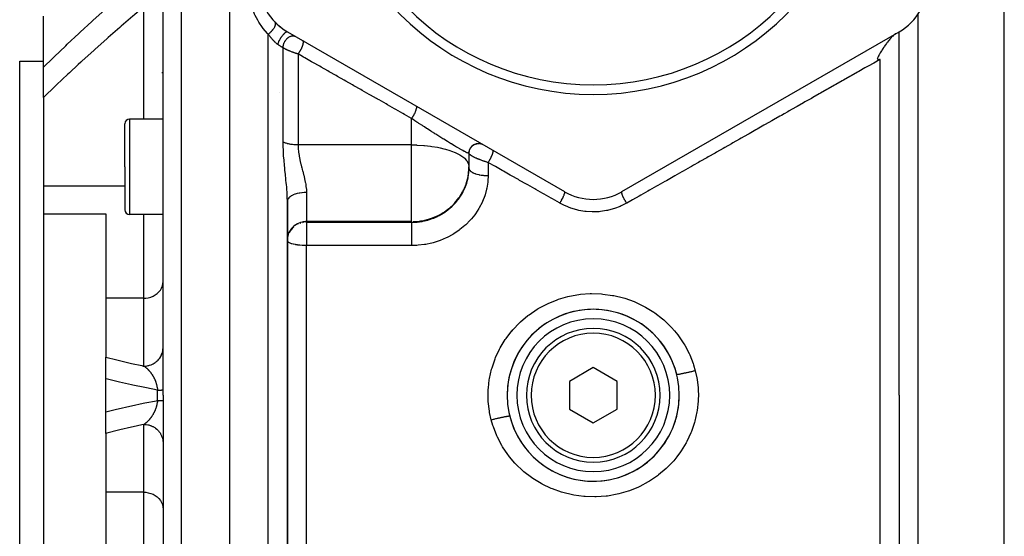
# Model space of a CAD drawing. Units: millimetres. Extents: x -331 to 543, y -356 to 356.
# Drawn here: x -81 to 22, y -21 to 33 of the extents above; entities that cross this region are included whole.
import ezdxf

# ---------------------------------------------------------------- set-up
doc = ezdxf.new("R2010")
doc.units = ezdxf.units.MM
doc.linetypes.add('DASHED', pattern=[9.652, 8.128, -1.524])
doc.layers.add('nevidi', color=4, linetype='DASHED')

msp = doc.modelspace()

# ---------------------------------------------------------------- linework, layer by layer
at = {"color": 2}
for p, q in [((-59, -6.25), (-59, 63.75)), ((-66, -6.25), (-66, 61.57)), ((-66, -6.25), (-66, 61.57)), ((-78.5, 28.1), (-78.5, 33.45)), ((-53, 31.81), (-24, 15.07)), ((-52.56, 31.56), (-52.56, 31.55)), ((-18, 15.07), (11, 31.81)), ((11, -6.25), (11, 31.81)), ((11, -6.25), (11, 31.81)), ((-81, 28.75), (-78.5, 28.75)), ((-81, -6.25), (-81, 28.75)), ((-78.5, 24.94), (-78.5, 28.1)), ((-78.5, 24.94), (-78.5, 15.66)), ((-66, 22.67), (-69.5, 22.67)), ((-70, 17.67), (-70, 22.17)), ((-70, 17.67), (-70, 22.17)), ((-33.9, 19.54), (-33.87, 19.59)), ((-33.84, 19.64), (-33.81, 19.69)), ((-33.77, 19.74), (-33.73, 19.79)), ((-33.69, 19.83), (-33.63, 19.88)), ((-33.6, 19.91), (-33.54, 19.95)), ((-33.5, 19.97), (-33.43, 20.01)), ((-33.4, 20.03), (-33.32, 20.05)), ((-33.29, 20.07), (-33.21, 20.09)), ((-33.17, 20.09), (-33.09, 20.1)), ((-33.05, 20.11), (-32.97, 20.11)), ((-32.9, 20.1), (-32.86, 20.1)), ((-32.81, 20.09), (-32.77, 20.08)), ((-32.7, 20.06), (-32.63, 20.04)), ((-34, 19.19), (-33.99, 19.28)), ((-34, 19.16), (-34, 19.16)), ((-34, 19.1), (-34, 19.11)), ((-34, 19.11), (-34, 17.67)), ((-34, 19.11), (-34, 17.67)), ((-33.98, 19.31), (-33.96, 19.39)), ((-33.95, 19.43), (-33.92, 19.51)), ((-70, 17.67), (-70, 13.17)), ((-70, 17.67), (-70, 13.17)), ((-34.01, 17.26), (-34, 17.52)), ((-34, 17.67), (-34, 17.52)), ((-34.01, 17.4), (-34.01, 17.26)), ((-78.5, 15.66), (-78.5, 12.74)), ((-53, -6.25), (-53, 14.08)), ((-53, 14.08), (-53, -6.25)), ((-78.5, 12.74), (-78.5, 3.22)), ((-78.5, 12.74), (-72, 12.74)), ((-72, 12.74), (-72, 3.91)), ((-66, 12.67), (-69.5, 12.67)), ((-53, 12.89), (-53, 12.23)), ((-53, 10.11), (-53, 10.02)), ((-38.53, 9.55), (-38.54, 9.55)), ((-38.53, 9.55), (-38.54, 9.55)), ((-78.5, 3.22), (-78.5, -6.25)), ((-72, 3.91), (-72, -2.25)), ((-25, 1.81), (-25, 1.81)), ((-72, -4.51), (-72, -2.25)), ((-21, -3.36), (-23.5, -4.81)), ((-18.5, -4.81), (-21, -3.36)), ((-72, -7.99), (-72, -4.51)), ((-23.5, -4.81), (-23.5, -7.69)), ((-18.5, -7.69), (-18.5, -4.81)), ((-81, -41.25), (-81, -6.25)), ((-78.5, -6.25), (-78.5, -15.72)), ((-66, -6.25), (-66, -74.07)), ((-66, -6.25), (-66, -74.07)), ((-59, -76.25), (-59, -6.25)), ((-53, -26.58), (-53, -6.25)), ((-53, -6.25), (-53, -26.58)), ((11, -6.25), (11, -74.25)), ((11, -6.25), (11, -74.25)), ((-72, -10.25), (-72, -7.99)), ((-23.5, -7.69), (-21, -9.14)), ((-21, -9.14), (-18.5, -7.69)), ((-72, -10.25), (-72, -16.41)), ((-25, -11.99), (-25, -11.99)), ((-17, -14.31), (-17, -14.31)), ((-78.5, -15.72), (-78.5, -25.24)), ((-72, -16.41), (-72, -25.24)), ((11, -18.89), (11, -20.11)), ((11, -18.89), (11, -20.11))]:
    msp.add_line(p, q, dxfattribs=at)
for points in [[(10.64, 31.61), (10.6, 31.58), (10.55, 31.55), (10.49, 31.5), (10.43, 31.45), (10.38, 31.41), (10.3, 31.33), (10.27, 31.3), (10.25, 31.28), (10.17, 31.2), (10.17, 31.19), (10.15, 31.18), (10.06, 31.08), (10.03, 31.04), (10.02, 31.03), (10.02, 31.03), (9.94, 30.94), (9.91, 30.9), (9.87, 30.86), (9.78, 30.74), (9.72, 30.67), (9.66, 30.58), (9.57, 30.46), (9.54, 30.42), (9.54, 30.41), (9.46, 30.3), (9.43, 30.25), (9.42, 30.24), (9.4, 30.21), (9.31, 30.07), (9.28, 30.03), (9.19, 29.89), (9.18, 29.87), (9.15, 29.81), (9.09, 29.72), (9.02, 29.6), (8.99, 29.54), (8.9, 29.39), (8.89, 29.37), (8.87, 29.32), (8.81, 29.21), (8.8, 29.18), (8.79, 29.17), (8.74, 29.06), (8.73, 29.05), (8.71, 28.99), (8.7, 28.97)], [(8.7, 28.97), (8.8, 28.95), (8.85, 28.94), (8.85, 28.94), (9, 28.92)], [(-34.01, 17.4), (-34.01, 17.4), (-34, 17.67)], [(-53, 10.04), (-53, 10.03), (-53, 9.95)]]:
    msp.add_lwpolyline(points, dxfattribs=at)
for centre, radius, start, end in [((-21, 53.75), 28.5, 180, 0), ((-21, 53.75), 27.5, 180, 0), ((-50, 37.01), 6, 180, 240), ((8, 37.01), 6, 300, 0), ((-50, 37.01), 6, 224.4153, 229.3666), ((-50, 37.01), 6, 229.4438, 240), ((9.05, 23.7), 8, 164.2249, 164.236), ((-51.05, 23.7), 3.3, 146.9778, 147.0157), ((-51.05, 23.7), 3.3, 146.8778, 146.9991), ((-51.05, 23.7), 3.3, 146.8778, 146.9306), ((-69.5, 22.17), 0.5, 90, 180), ((-33, 19.11), 1, 60, 180), ((-21, 20.26), 6, 240, 300), ((-69.5, 13.17), 0.5, 180, 270), ((-21, -6.25), 9, 0, 180), ((-21, -6.25), 9, 109.0003, 180), ((-21, -6.25), 9, 101.4004, 108.9999), ((-21, -6.25), 9, 93.8, 101.3993), ((-21, -6.25), 9, 78.6005, 93.7993), ((-21, -6.25), 9, 13.9631, 78.6004), ((-21, -6.25), 8, 0, 180), ((-21, -6.25), 7, 0, 180), ((-21, -6.25), 9, 180, 0), ((-21, -6.25), 8, 180, 0), ((-21, -6.25), 7, 180, 360), ((-21, -6.25), 9, 266.3571, 357.3999), ((-21, -6.25), 9, 357.5409, 0), ((-21, -6.25), 9, 193.9609, 266.1998)]:
    msp.add_arc(centre, radius, start, end, dxfattribs=at)
at = {"layer": 'nevidi', "color": 7, "linetype": 'Continuous'}
for p, q in [((-64.07, -6.25), (-64.07, 63.57)), ((22, -6.25), (22, 63.75)), ((-68, 22.67), (-68, 34.43)), ((13, -6.25), (13, 33.69)), ((-55, -6.25), (-55, 31.57)), ((-53.44, 20.25), (-53.44, 30.13)), ((-51.88, 29.49), (-51.88, 19.96)), ((9, -6.25), (9, 28.92)), ((-66.12, 27.53), (-66.11, 27.53)), ((-69.5, 22.67), (-69.5, 17.67)), ((-40, 19.96), (-40, 22.73)), ((-40, 19.96), (-51.88, 19.96)), ((-40, 17.67), (-40, 19.96)), ((-69.5, 17.67), (-69.5, 12.67)), ((-40, 11.93), (-40, 17.67)), ((-32, 18.13), (-32, 16.75)), ((-70, 15.66), (-78.5, 15.66)), ((-51, 14.97), (-51, 11.93)), ((-24.65, 13.94), (-24.65, 13.95)), ((-68, 3.91), (-68, 12.67)), ((-52.1, 11.54), (-52.13, 11.52)), ((-51.87, 11.67), (-51.89, 11.66)), ((-51.62, 11.76), (-51.7, 11.74)), ((-40, 11.93), (-51, 11.93)), ((-51, 11.93), (-51, 11.86)), ((-51, 11.86), (-40, 11.86)), ((-51, 11.86), (-51, 9.42)), ((-40, 11.86), (-40, 11.93)), ((-51, -6.25), (-51, 9.42)), ((-40, 9.42), (-51, 9.42)), ((-68, 3.91), (-72, 3.91)), ((-68, -3.2), (-68, 3.91)), ((-66, -1.34), (-66, -1.25)), ((-66.59, -6.25), (-66.59, -5.7)), ((-66.59, -6.8), (-66.59, -6.25)), ((-64.07, -76.07), (-64.07, -6.25)), ((-55, -76.25), (-55, -6.25)), ((-51, -21.93), (-51, -6.25)), ((9, -66.25), (9, -6.25)), ((13, -76.25), (13, -6.25)), ((22, -76.25), (22, -6.25)), ((-68, -16.41), (-68, -9.3)), ((-68, -16.41), (-72, -16.41)), ((-68, -25.17), (-68, -16.41))]:
    msp.add_line(p, q, dxfattribs=at)
for points in [[(-78.5, 28.1), (-77.54, 29.05), (-77.38, 29.2), (-76.19, 30.35), (-76.03, 30.5), (-74.83, 31.63), (-74.67, 31.77), (-73.47, 32.88), (-73.31, 33.03), (-72.11, 34.12), (-71.94, 34.27), (-70.73, 35.35), (-70.57, 35.49), (-69.36, 36.55), (-69.2, 36.69), (-67.99, 37.72), (-67.83, 37.86), (-66.61, 38.89), (-66.59, 38.91)], [(-55, 31.57), (-55.06, 31.63), (-55.52, 32.15), (-55.6, 32.26), (-55.98, 32.82), (-56.06, 32.94), (-56.1, 33.01), (-56.36, 33.52), (-56.42, 33.64), (-56.65, 34.25), (-56.69, 34.37), (-56.85, 34.98), (-56.88, 35.1), (-56.97, 35.71), (-56.98, 35.84), (-57, 36.4)], [(-68, 34.43), (-68.23, 34.24), (-69, 33.59), (-69.16, 33.45), (-70.37, 32.41), (-70.53, 32.27), (-71.74, 31.22), (-71.9, 31.07), (-73.1, 30), (-73.26, 29.86), (-74.46, 28.77), (-74.62, 28.62), (-74.87, 28.38), (-75.8, 27.52), (-75.96, 27.37), (-77.14, 26.25), (-77.3, 26.1), (-78.48, 24.96), (-78.5, 24.94)], [(-55, 31.57), (-54.94, 31.61), (-54.93, 31.62), (-54.92, 31.63), (-54.91, 31.63), (-54.86, 31.67), (-54.85, 31.69), (-54.83, 31.7), (-54.82, 31.71), (-54.78, 31.75), (-54.76, 31.76), (-54.73, 31.79), (-54.73, 31.79), (-54.7, 31.82), (-54.68, 31.84), (-54.64, 31.88), (-54.64, 31.88), (-54.62, 31.9), (-54.61, 31.92), (-54.56, 31.97), (-54.56, 31.97), (-54.55, 31.99), (-54.54, 32), (-54.49, 32.06), (-54.48, 32.07), (-54.48, 32.07), (-54.47, 32.08), (-54.42, 32.15), (-54.42, 32.16), (-54.41, 32.16), (-54.41, 32.17), (-54.37, 32.24), (-54.36, 32.25), (-54.36, 32.26), (-54.32, 32.32), (-54.32, 32.33), (-54.31, 32.34), (-54.31, 32.35), (-54.29, 32.4), (-54.28, 32.41), (-54.27, 32.43), (-54.27, 32.44), (-54.26, 32.48), (-54.25, 32.49), (-54.25, 32.51), (-54.24, 32.52), (-54.24, 32.55), (-54.24, 32.56), (-54.23, 32.59), (-54.23, 32.6), (-54.23, 32.61), (-54.23, 32.62), (-54.23, 32.66), (-54.23, 32.67), (-54.23, 32.67), (-54.23, 32.68), (-54.24, 32.72), (-54.24, 32.73), (-54.24, 32.73), (-54.24, 32.73), (-54.26, 32.77), (-54.26, 32.77), (-54.26, 32.78), (-54.26, 32.78), (-54.29, 32.81)], [(-54, 30.49), (-54, 30.49), (-54.05, 30.52), (-54.06, 30.53), (-54.08, 30.54), (-54.14, 30.59), (-54.15, 30.6), (-54.21, 30.65), (-54.23, 30.67), (-54.29, 30.72), (-54.29, 30.72), (-54.3, 30.73), (-54.36, 30.79), (-54.37, 30.8), (-54.43, 30.86), (-54.45, 30.87), (-54.5, 30.93), (-54.52, 30.95), (-54.55, 30.98), (-54.57, 31.01), (-54.59, 31.02), (-54.64, 31.09), (-54.65, 31.1), (-54.71, 31.17), (-54.72, 31.18), (-54.74, 31.21), (-54.77, 31.25), (-54.78, 31.26), (-54.81, 31.3), (-54.83, 31.33), (-54.84, 31.34), (-54.89, 31.41), (-54.9, 31.43), (-54.95, 31.5), (-54.96, 31.51), (-55, 31.57)], [(-54, 30.49), (-53.98, 30.56), (-53.97, 30.57), (-53.97, 30.59), (-53.94, 30.66), (-53.93, 30.67), (-53.93, 30.69), (-53.89, 30.77), (-53.89, 30.78), (-53.88, 30.8), (-53.84, 30.89), (-53.83, 30.9), (-53.82, 30.91), (-53.78, 31), (-53.77, 31.01), (-53.76, 31.03), (-53.71, 31.11), (-53.71, 31.12), (-53.7, 31.14), (-53.65, 31.22), (-53.64, 31.23), (-53.63, 31.25), (-53.58, 31.32), (-53.57, 31.33), (-53.56, 31.35), (-53.51, 31.42), (-53.5, 31.43), (-53.49, 31.45), (-53.44, 31.51), (-53.43, 31.52), (-53.42, 31.53), (-53.37, 31.59), (-53.36, 31.6), (-53.35, 31.61), (-53.3, 31.66), (-53.29, 31.67), (-53.28, 31.68), (-53.23, 31.72), (-53.23, 31.73), (-53.22, 31.74), (-53.17, 31.77), (-53.17, 31.77), (-53.16, 31.78), (-53.12, 31.8), (-53.11, 31.8), (-53.11, 31.81), (-53.07, 31.82), (-53.07, 31.82), (-53.06, 31.82), (-53.03, 31.82), (-53.03, 31.82), (-53.02, 31.82), (-53, 31.81)], [(-53.44, 30.13), (-53.44, 30.2), (-53.44, 30.22), (-53.44, 30.23), (-53.43, 30.32), (-53.43, 30.34), (-53.42, 30.35), (-53.41, 30.44), (-53.4, 30.47), (-53.4, 30.48), (-53.37, 30.56), (-53.36, 30.59), (-53.36, 30.6), (-53.32, 30.68), (-53.31, 30.71), (-53.3, 30.72), (-53.26, 30.8), (-53.25, 30.82), (-53.24, 30.83), (-53.19, 30.91), (-53.18, 30.93), (-53.17, 30.94), (-53.11, 31.01), (-53.09, 31.03), (-53.09, 31.04), (-53.03, 31.1), (-53.01, 31.13), (-53, 31.13), (-52.93, 31.19), (-52.91, 31.2), (-52.9, 31.21), (-52.84, 31.26), (-52.81, 31.27), (-52.8, 31.28), (-52.74, 31.31), (-52.71, 31.32), (-52.7, 31.33), (-52.63, 31.35), (-52.61, 31.36), (-52.6, 31.37), (-52.53, 31.38), (-52.51, 31.38), (-52.5, 31.39), (-52.43, 31.39), (-52.41, 31.39), (-52.4, 31.39), (-52.34, 31.39), (-52.31, 31.38), (-52.31, 31.38), (-52.24, 31.36), (-52.22, 31.36), (-52.22, 31.35), (-52.16, 31.33)], [(-53.44, 30.13), (-53.45, 30.13), (-53.5, 30.16), (-53.51, 30.17), (-53.56, 30.2), (-53.57, 30.21), (-53.61, 30.23), (-53.63, 30.24), (-53.64, 30.25), (-53.7, 30.29), (-53.71, 30.29), (-53.77, 30.33), (-53.79, 30.34), (-53.82, 30.36), (-53.85, 30.38), (-53.86, 30.39), (-53.93, 30.44), (-53.94, 30.45), (-54, 30.49)], [(-51.88, 29.49), (-51.93, 29.5), (-51.95, 29.51), (-51.97, 29.51), (-52.01, 29.52), (-52.02, 29.53), (-52.08, 29.55), (-52.1, 29.55), (-52.16, 29.57), (-52.17, 29.58), (-52.24, 29.6), (-52.24, 29.6), (-52.25, 29.6), (-52.31, 29.62), (-52.33, 29.63), (-52.39, 29.65), (-52.41, 29.66), (-52.47, 29.68), (-52.48, 29.68), (-52.5, 29.69), (-52.55, 29.71), (-52.56, 29.71), (-52.62, 29.74), (-52.64, 29.74), (-52.7, 29.77), (-52.71, 29.77), (-52.74, 29.79), (-52.78, 29.8), (-52.79, 29.8), (-52.85, 29.83), (-52.87, 29.84), (-52.92, 29.86), (-52.94, 29.87), (-52.98, 29.89), (-53, 29.9), (-53.01, 29.9), (-53.07, 29.93), (-53.08, 29.94), (-53.14, 29.96), (-53.15, 29.97), (-53.19, 29.99), (-53.21, 30), (-53.22, 30.01), (-53.27, 30.03), (-53.28, 30.04), (-53.34, 30.07), (-53.35, 30.08), (-53.38, 30.09), (-53.4, 30.1), (-53.41, 30.11), (-53.44, 30.13)], [(-51.88, 29.49), (-51.87, 29.49), (-51.83, 29.55), (-51.83, 29.55), (-51.82, 29.57), (-51.81, 29.58), (-51.76, 29.64), (-51.76, 29.65), (-51.75, 29.67), (-51.75, 29.67), (-51.7, 29.74), (-51.69, 29.76), (-51.68, 29.76), (-51.68, 29.78), (-51.64, 29.84), (-51.62, 29.86), (-51.62, 29.87), (-51.61, 29.89), (-51.58, 29.94), (-51.57, 29.96), (-51.56, 29.98), (-51.55, 30), (-51.53, 30.04), (-51.52, 30.06), (-51.5, 30.1), (-51.49, 30.12), (-51.48, 30.14), (-51.47, 30.16), (-51.45, 30.21), (-51.44, 30.23), (-51.44, 30.24), (-51.43, 30.26), (-51.41, 30.32), (-51.4, 30.34), (-51.39, 30.36), (-51.37, 30.42), (-51.37, 30.43), (-51.37, 30.44), (-51.36, 30.45), (-51.35, 30.51), (-51.34, 30.52), (-51.34, 30.53), (-51.34, 30.54), (-51.33, 30.59), (-51.33, 30.61), (-51.33, 30.61), (-51.32, 30.62), (-51.32, 30.67), (-51.32, 30.68), (-51.32, 30.69), (-51.32, 30.7), (-51.32, 30.73), (-51.32, 30.74), (-51.32, 30.75), (-51.32, 30.76), (-51.32, 30.78), (-51.33, 30.79), (-51.33, 30.81), (-51.33, 30.81), (-51.34, 30.82), (-51.34, 30.83), (-51.35, 30.85), (-51.35, 30.85), (-51.36, 30.86), (-51.36, 30.86), (-51.38, 30.87)], [(-40, 22.73), (-40.02, 22.74), (-40.76, 23.16), (-40.91, 23.24), (-41.64, 23.66), (-41.8, 23.75), (-42.53, 24.17), (-42.68, 24.25), (-43.41, 24.67), (-43.56, 24.75), (-43.68, 24.82), (-44.29, 25.17), (-44.44, 25.25), (-45.16, 25.66), (-45.31, 25.75), (-46.03, 26.16), (-46.18, 26.24), (-46.89, 26.65), (-47.04, 26.73), (-47.76, 27.14), (-47.9, 27.22), (-48.61, 27.63), (-48.76, 27.71), (-49.47, 28.11), (-49.61, 28.2), (-50.32, 28.6), (-50.46, 28.68), (-51.16, 29.08), (-51.31, 29.16), (-51.88, 29.49)], [(9, 28.92), (8.97, 28.9), (8.34, 28.54), (8.2, 28.46), (7.9, 28.29), (7.56, 28.1), (7.42, 28.02), (6.78, 27.65), (6.63, 27.57), (5.99, 27.2), (5.84, 27.12), (5.19, 26.75), (5.05, 26.67), (4.39, 26.3), (4.25, 26.22), (3.59, 25.84), (3.44, 25.76), (2.78, 25.38), (2.63, 25.3), (1.97, 24.92), (1.82, 24.84), (1.15, 24.46), (1, 24.37), (0.33, 23.99), (0.18, 23.91), (-0.49, 23.52), (-0.64, 23.44), (-1.04, 23.21), (-1.32, 23.05), (-1.48, 22.97), (-2.16, 22.58), (-2.31, 22.49), (-3, 22.1), (-3.15, 22.02), (-3.84, 21.63), (-3.99, 21.54), (-4.68, 21.14), (-4.84, 21.06), (-5.53, 20.66), (-5.69, 20.57), (-6.39, 20.18), (-6.55, 20.09), (-7.25, 19.69), (-7.4, 19.6), (-8.11, 19.2), (-8.26, 19.11), (-8.97, 18.71), (-9.13, 18.62), (-9.84, 18.22), (-10, 18.12), (-10.5, 17.84), (-10.71, 17.72), (-10.87, 17.63), (-11.59, 17.22), (-11.75, 17.13), (-12.47, 16.72), (-12.63, 16.63), (-13.35, 16.22), (-13.51, 16.13), (-14.24, 15.72), (-14.4, 15.63), (-15.13, 15.21), (-15.29, 15.12), (-16.02, 14.71), (-16.18, 14.61), (-16.91, 14.2), (-17.08, 14.11), (-17.5, 13.87)], [(-40, 22.73), (-39.96, 22.78), (-39.95, 22.8), (-39.94, 22.81), (-39.93, 22.82), (-39.91, 22.87), (-39.89, 22.89), (-39.88, 22.91), (-39.87, 22.93), (-39.85, 22.96), (-39.84, 22.98), (-39.81, 23.02), (-39.81, 23.03), (-39.79, 23.06), (-39.78, 23.08), (-39.75, 23.12), (-39.74, 23.14), (-39.74, 23.15), (-39.73, 23.17), (-39.7, 23.23), (-39.69, 23.25), (-39.69, 23.25), (-39.68, 23.27), (-39.64, 23.34), (-39.64, 23.34), (-39.64, 23.36), (-39.63, 23.36), (-39.6, 23.44), (-39.6, 23.44), (-39.59, 23.46), (-39.59, 23.46), (-39.56, 23.53), (-39.56, 23.54), (-39.55, 23.56), (-39.53, 23.61), (-39.53, 23.63), (-39.52, 23.64), (-39.52, 23.65), (-39.51, 23.69), (-39.5, 23.71), (-39.5, 23.72), (-39.49, 23.74), (-39.49, 23.76), (-39.48, 23.78), (-39.48, 23.8), (-39.47, 23.81), (-39.47, 23.83), (-39.47, 23.84), (-39.47, 23.87), (-39.46, 23.88), (-39.46, 23.88), (-39.46, 23.89), (-39.46, 23.92), (-39.46, 23.93), (-39.46, 23.93), (-39.46, 23.94), (-39.47, 23.97), (-39.47, 23.97), (-39.47, 23.97), (-39.47, 23.98), (-39.48, 24), (-39.48, 24), (-39.48, 24), (-39.49, 24), (-39.5, 24.02)], [(-34, 19.11), (-34.01, 19.09), (-34.01, 19.09), (-34.02, 19.09), (-34.05, 19.09), (-34.06, 19.09), (-34.07, 19.1), (-34.15, 19.12), (-34.17, 19.13), (-34.21, 19.15), (-34.28, 19.18), (-34.31, 19.19), (-34.45, 19.26), (-34.48, 19.28), (-34.49, 19.28), (-34.66, 19.37), (-34.7, 19.4), (-34.84, 19.48), (-34.91, 19.51), (-34.96, 19.54), (-35.2, 19.68), (-35.26, 19.72), (-35.3, 19.74), (-35.52, 19.87), (-35.58, 19.91), (-35.84, 20.07), (-35.87, 20.08), (-35.94, 20.12), (-36.24, 20.31), (-36.32, 20.36), (-36.46, 20.45), (-36.64, 20.56), (-36.72, 20.61), (-37.05, 20.82), (-37.13, 20.87), (-37.14, 20.87), (-37.47, 21.08), (-37.56, 21.14), (-37.57, 21.15), (-37.87, 21.34), (-37.91, 21.36), (-37.99, 21.42), (-38.35, 21.64), (-38.43, 21.7), (-38.64, 21.84), (-38.79, 21.93), (-38.87, 21.99), (-39.23, 22.22), (-39.31, 22.27), (-39.44, 22.36), (-39.66, 22.5), (-39.74, 22.56), (-40, 22.73)], [(-53, 14.08), (-53.01, 14.45), (-53.01, 14.51), (-53.02, 14.73), (-53.03, 14.91), (-53.03, 14.96), (-53.06, 15.37), (-53.07, 15.43), (-53.07, 15.5), (-53.1, 15.85), (-53.11, 15.91), (-53.15, 16.33), (-53.16, 16.39), (-53.16, 16.42), (-53.2, 16.82), (-53.21, 16.88), (-53.25, 17.31), (-53.26, 17.37), (-53.28, 17.58), (-53.3, 17.81), (-53.31, 17.87), (-53.35, 18.31), (-53.35, 18.37), (-53.39, 18.82), (-53.39, 18.88), (-53.42, 19.32), (-53.42, 19.33), (-53.42, 19.38), (-53.43, 19.82), (-53.43, 19.83), (-53.44, 19.89), (-53.44, 20.25)], [(-51.88, 19.96), (-51.88, 19.96), (-51.97, 19.96), (-52.01, 19.97), (-52.03, 19.97), (-52.16, 19.97), (-52.18, 19.97), (-52.24, 19.98), (-52.31, 19.98), (-52.33, 19.98), (-52.46, 20), (-52.48, 20), (-52.5, 20), (-52.6, 20.02), (-52.62, 20.02), (-52.74, 20.04), (-52.76, 20.04), (-52.88, 20.07), (-52.9, 20.07), (-52.98, 20.09), (-53.01, 20.1), (-53.02, 20.1), (-53.13, 20.13), (-53.15, 20.14), (-53.19, 20.15), (-53.25, 20.17), (-53.26, 20.18), (-53.35, 20.21), (-53.37, 20.22), (-53.38, 20.22), (-53.44, 20.25)], [(-51.88, 19.96), (-51.87, 19.66), (-51.87, 19.63), (-51.86, 19.58), (-51.83, 19.24), (-51.83, 19.19), (-51.78, 18.85), (-51.77, 18.84), (-51.77, 18.8), (-51.7, 18.45), (-51.69, 18.4), (-51.61, 18.05), (-51.59, 18), (-51.59, 17.99), (-51.51, 17.67)], [(-40, 19.96), (-39.48, 19.96), (-39.44, 19.95), (-38.74, 19.91), (-38.64, 19.9), (-38.02, 19.83), (-37.87, 19.81), (-37.31, 19.72), (-37.14, 19.69), (-37.01, 19.66), (-36.64, 19.57), (-36.46, 19.52), (-36.02, 19.39), (-35.84, 19.32), (-35.45, 19.16), (-35.3, 19.1), (-34.96, 18.91), (-34.84, 18.84), (-34.84, 18.84), (-34.55, 18.63), (-34.48, 18.57), (-34.25, 18.32), (-34.21, 18.28), (-34.06, 18), (-34.06, 17.99), (-34.05, 17.97), (-34, 17.67)], [(-32, 18.13), (-32.05, 18.14), (-32.07, 18.14), (-32.13, 18.16), (-32.15, 18.17), (-32.19, 18.18), (-32.22, 18.19), (-32.23, 18.19), (-32.3, 18.22), (-32.32, 18.22), (-32.38, 18.24), (-32.4, 18.25), (-32.45, 18.26), (-32.47, 18.27), (-32.48, 18.27), (-32.55, 18.3), (-32.57, 18.3), (-32.64, 18.33), (-32.65, 18.33), (-32.71, 18.35), (-32.72, 18.36), (-32.73, 18.36), (-32.8, 18.39), (-32.82, 18.39), (-32.88, 18.42), (-32.9, 18.43), (-32.95, 18.45), (-32.96, 18.45), (-32.98, 18.46), (-33.04, 18.48), (-33.06, 18.49), (-33.12, 18.52), (-33.14, 18.52), (-33.18, 18.54), (-33.2, 18.55), (-33.21, 18.56), (-33.27, 18.58), (-33.29, 18.59), (-33.35, 18.62), (-33.36, 18.62), (-33.39, 18.64), (-33.41, 18.65), (-33.43, 18.66), (-33.48, 18.68), (-33.49, 18.69), (-33.54, 18.72), (-33.56, 18.72), (-33.57, 18.73), (-33.6, 18.75), (-33.61, 18.76), (-33.66, 18.78), (-33.67, 18.79), (-33.71, 18.81), (-33.72, 18.82), (-33.72, 18.82), (-33.76, 18.84), (-33.77, 18.85), (-33.8, 18.87), (-33.81, 18.88), (-33.84, 18.9), (-33.84, 18.9), (-33.85, 18.91), (-33.88, 18.93), (-33.88, 18.94), (-33.91, 18.96), (-33.91, 18.96), (-33.93, 18.98), (-33.93, 18.99), (-33.94, 18.99), (-33.96, 19.01), (-33.96, 19.02), (-33.97, 19.03), (-33.98, 19.04), (-33.98, 19.05), (-33.99, 19.06), (-33.99, 19.06), (-33.99, 19.08), (-34, 19.08), (-34, 19.1), (-34, 19.1)], [(-32, 18.13), (-31.99, 18.14), (-31.95, 18.2), (-31.95, 18.2), (-31.94, 18.21), (-31.93, 18.23), (-31.89, 18.29), (-31.88, 18.31), (-31.87, 18.32), (-31.87, 18.32), (-31.84, 18.38), (-31.82, 18.41), (-31.81, 18.43), (-31.8, 18.44), (-31.78, 18.47), (-31.76, 18.51), (-31.75, 18.54), (-31.74, 18.55), (-31.73, 18.57), (-31.71, 18.6), (-31.69, 18.65), (-31.68, 18.66), (-31.68, 18.67), (-31.67, 18.7), (-31.64, 18.76), (-31.63, 18.77), (-31.63, 18.78), (-31.62, 18.79), (-31.6, 18.85), (-31.59, 18.87), (-31.58, 18.88), (-31.58, 18.88), (-31.56, 18.94), (-31.55, 18.97), (-31.55, 18.98), (-31.54, 18.99), (-31.53, 19.02), (-31.52, 19.05), (-31.51, 19.07), (-31.51, 19.08), (-31.51, 19.09), (-31.5, 19.12), (-31.49, 19.16), (-31.49, 19.16), (-31.49, 19.16), (-31.48, 19.19), (-31.47, 19.23), (-31.47, 19.23), (-31.47, 19.24), (-31.47, 19.25), (-31.47, 19.28), (-31.47, 19.29), (-31.47, 19.3), (-31.47, 19.3), (-31.47, 19.32), (-31.47, 19.34), (-31.47, 19.34), (-31.47, 19.35), (-31.47, 19.36), (-31.48, 19.37), (-31.48, 19.38), (-31.48, 19.38), (-31.49, 19.38), (-31.49, 19.39), (-31.5, 19.4)], [(-51.51, 17.67), (-51.51, 17.65), (-51.49, 17.6), (-51.44, 17.4), (-51.4, 17.25), (-51.39, 17.2), (-51.3, 16.85), (-51.29, 16.8), (-51.24, 16.62), (-51.21, 16.45), (-51.19, 16.4), (-51.12, 16.06), (-51.11, 16.01), (-51.08, 15.85), (-51.05, 15.67), (-51.05, 15.62), (-51.01, 15.29), (-51.01, 15.25), (-51, 15.11), (-51, 14.97)], [(-34, 17.52), (-33.99, 17.46), (-33.99, 17.44), (-33.98, 17.42), (-33.96, 17.36), (-33.95, 17.35), (-33.93, 17.32), (-33.89, 17.27), (-33.88, 17.26), (-33.84, 17.22), (-33.8, 17.18), (-33.78, 17.17), (-33.72, 17.13), (-33.67, 17.1), (-33.65, 17.09), (-33.57, 17.04), (-33.53, 17.03), (-33.5, 17.01), (-33.39, 16.97), (-33.36, 16.96), (-33.32, 16.95), (-33.18, 16.9), (-33.16, 16.9), (-33.13, 16.89), (-32.96, 16.85), (-32.95, 16.85), (-32.92, 16.84), (-32.73, 16.81), (-32.71, 16.8), (-32.69, 16.8), (-32.5, 16.78), (-32.46, 16.77), (-32.45, 16.77), (-32.25, 16.76), (-32.21, 16.76), (-32.19, 16.76), (-32.01, 16.75), (-32, 16.75)], [(-24.5, 13.87), (-24.54, 13.89), (-25.28, 14.31), (-25.41, 14.38), (-26.14, 14.8), (-26.27, 14.87), (-27, 15.28), (-27.12, 15.36), (-27.85, 15.77), (-27.98, 15.84), (-28.7, 16.25), (-28.83, 16.33), (-29.55, 16.74), (-29.68, 16.81), (-30.4, 17.22), (-30.52, 17.29), (-31.24, 17.69), (-31.37, 17.77), (-31.5, 17.84), (-32, 18.13)], [(-40, 11.86), (-39.72, 11.86), (-39.5, 11.88), (-39.42, 11.89), (-38.92, 11.95), (-38.91, 11.96), (-38.82, 11.97), (-38.32, 12.09), (-38.24, 12.11), (-38.14, 12.15), (-37.75, 12.28), (-37.67, 12.31), (-37.39, 12.44), (-37.21, 12.53), (-37.13, 12.56), (-36.69, 12.82), (-36.69, 12.82), (-36.62, 12.86), (-36.2, 13.16), (-36.14, 13.21), (-36.05, 13.29), (-35.76, 13.55), (-35.7, 13.61), (-35.48, 13.83), (-35.35, 13.97), (-35.3, 14.03), (-35, 14.43), (-34.99, 14.44), (-34.95, 14.5), (-34.69, 14.92), (-34.65, 14.99), (-34.6, 15.1), (-34.44, 15.43), (-34.41, 15.51), (-34.3, 15.8), (-34.24, 15.96), (-34.22, 16.04), (-34.1, 16.51), (-34.1, 16.52), (-34.09, 16.59), (-34.02, 17.06), (-34.01, 17.14), (-34.01, 17.26)], [(-32, 16.75), (-32.03, 16.16), (-32.04, 16.06), (-32.13, 15.44), (-32.16, 15.34), (-32.32, 14.73), (-32.35, 14.63), (-32.58, 14.04), (-32.63, 13.95), (-32.92, 13.38), (-32.97, 13.29), (-33.33, 12.74), (-33.39, 12.66), (-33.73, 12.23), (-33.81, 12.15), (-33.88, 12.07), (-34.34, 11.6), (-34.42, 11.53), (-34.94, 11.1), (-35.03, 11.04), (-35.59, 10.66), (-35.68, 10.6), (-36.27, 10.28), (-36.37, 10.23), (-37, 9.97), (-37.11, 9.93), (-37.76, 9.72), (-37.87, 9.69), (-38.54, 9.55), (-38.65, 9.53), (-39.33, 9.45), (-39.45, 9.44), (-40, 9.42)], [(-39.84, 11.93), (-39.71, 11.93), (-39.6, 11.94), (-39.34, 11.96), (-39.06, 12), (-38.99, 12.01), (-38.92, 12.02), (-38.74, 12.06), (-38.37, 12.15), (-38.14, 12.21), (-37.92, 12.29), (-37.82, 12.33), (-37.39, 12.5), (-37.36, 12.52), (-36.94, 12.73), (-36.69, 12.88), (-36.61, 12.93), (-36.21, 13.22), (-36.05, 13.35), (-35.63, 13.73), (-35.58, 13.79), (-35.48, 13.89), (-35.05, 14.42), (-34.99, 14.5), (-34.63, 15.11), (-34.6, 15.17), (-34.55, 15.26), (-34.31, 15.85), (-34.3, 15.89), (-34.1, 16.62), (-34.1, 16.63), (-34.01, 17.4)], [(-51, 14.97), (-51.19, 14.97), (-51.2, 14.97), (-51.23, 14.97), (-51.45, 14.95), (-51.46, 14.95), (-51.5, 14.95), (-51.71, 14.92), (-51.71, 14.91), (-51.75, 14.91), (-51.95, 14.87), (-51.96, 14.86), (-51.99, 14.86), (-52.18, 14.8), (-52.18, 14.8), (-52.21, 14.79), (-52.39, 14.72), (-52.39, 14.72), (-52.41, 14.71), (-52.57, 14.63), (-52.57, 14.63), (-52.59, 14.62), (-52.72, 14.54), (-52.72, 14.54), (-52.74, 14.52), (-52.84, 14.43), (-52.85, 14.41), (-52.93, 14.31), (-52.93, 14.31), (-52.94, 14.3), (-52.98, 14.2), (-52.98, 14.2), (-52.99, 14.18), (-53, 14.08)], [(-24.5, 13.87), (-24.45, 13.94), (-24.44, 13.95), (-24.44, 13.96), (-24.44, 13.97), (-24.39, 14.05), (-24.38, 14.06), (-24.38, 14.06), (-24.37, 14.07), (-24.32, 14.16), (-24.32, 14.17), (-24.31, 14.17), (-24.31, 14.18), (-24.26, 14.27), (-24.26, 14.28), (-24.25, 14.28), (-24.25, 14.29), (-24.2, 14.38), (-24.2, 14.39), (-24.2, 14.39), (-24.19, 14.4), (-24.15, 14.49), (-24.15, 14.5), (-24.15, 14.5), (-24.14, 14.51), (-24.11, 14.59), (-24.1, 14.6), (-24.1, 14.6), (-24.1, 14.61), (-24.07, 14.68), (-24.06, 14.69), (-24.06, 14.69), (-24.06, 14.7), (-24.03, 14.77), (-24.03, 14.78), (-24.03, 14.78), (-24.03, 14.79), (-24.01, 14.85), (-24, 14.86), (-24, 14.86), (-24, 14.87), (-23.99, 14.92), (-23.99, 14.93), (-23.99, 14.93), (-23.99, 14.93), (-23.98, 14.98), (-23.98, 14.98), (-23.98, 14.98), (-23.98, 14.99), (-23.98, 15.02), (-23.98, 15.02), (-23.98, 15.02), (-23.98, 15.03), (-23.99, 15.05), (-23.99, 15.05), (-23.99, 15.05), (-23.99, 15.06)], [(-17.5, 13.87), (-17.53, 13.91), (-17.55, 13.94), (-17.56, 13.95), (-17.56, 13.97), (-17.59, 14), (-17.61, 14.04), (-17.62, 14.06), (-17.63, 14.07), (-17.64, 14.1), (-17.66, 14.13), (-17.68, 14.17), (-17.69, 14.18), (-17.7, 14.2), (-17.72, 14.23), (-17.74, 14.28), (-17.75, 14.29), (-17.77, 14.33), (-17.8, 14.39), (-17.8, 14.39), (-17.81, 14.4), (-17.82, 14.42), (-17.85, 14.48), (-17.85, 14.5), (-17.86, 14.51), (-17.86, 14.52), (-17.89, 14.57), (-17.9, 14.6), (-17.9, 14.6), (-17.9, 14.61), (-17.93, 14.66), (-17.94, 14.69), (-17.94, 14.69), (-17.94, 14.7), (-17.96, 14.74), (-17.97, 14.77), (-17.97, 14.78), (-17.97, 14.79), (-17.98, 14.81), (-17.99, 14.84), (-18, 14.86), (-18, 14.87), (-18, 14.88), (-18.01, 14.9), (-18.01, 14.93), (-18.01, 14.93), (-18.01, 14.94), (-18.02, 14.95), (-18.02, 14.98), (-18.02, 14.98), (-18.02, 14.99), (-18.02, 15), (-18.02, 15.02), (-18.02, 15.02), (-18.02, 15.03), (-18.02, 15.03), (-18.02, 15.05), (-18.01, 15.05), (-18.01, 15.06), (-18.01, 15.06), (-18, 15.07), (-18, 15.07)], [(-17.5, 13.87), (-17.53, 13.85), (-18.09, 13.57), (-18.2, 13.52), (-18.79, 13.3), (-18.9, 13.26), (-19.51, 13.1), (-19.63, 13.08), (-20.25, 12.98), (-20.37, 12.97), (-21, 12.94), (-21.12, 12.94), (-21.75, 12.98), (-21.87, 13), (-22.5, 13.1), (-22.61, 13.13), (-23.22, 13.3), (-23.33, 13.34), (-23.91, 13.57), (-24.02, 13.62), (-24.5, 13.87)], [(-51, 11.93), (-51.09, 11.93), (-51.19, 11.92), (-51.36, 11.9), (-51.45, 11.88), (-51.62, 11.84), (-51.71, 11.81), (-51.87, 11.74), (-51.95, 11.7), (-52.1, 11.61), (-52.18, 11.56), (-52.32, 11.46), (-52.39, 11.4), (-52.51, 11.28), (-52.57, 11.21), (-52.67, 11.07), (-52.72, 11), (-52.8, 10.85), (-52.84, 10.77), (-52.9, 10.61), (-52.93, 10.52), (-52.97, 10.36), (-52.98, 10.27), (-53, 10.11)], [(-52.32, 11.39), (-52.45, 11.26), (-52.47, 11.24), (-52.51, 11.2), (-52.65, 11.03), (-52.67, 11), (-52.79, 10.8), (-52.8, 10.78), (-52.82, 10.75)], [(-51.36, 11.83), (-51.36, 11.83), (-51.4, 11.82)], [(-51, 11.86), (-51.04, 11.86), (-51.09, 11.86), (-51.1, 11.86)], [(-40, 11.86), (-40, 11.86), (-40, 11.83), (-40, 11.79), (-40, 11.77), (-40, 11.73), (-40, 11.68), (-40, 11.66), (-40, 11.59), (-40, 11.55), (-40, 11.52), (-40, 11.43), (-40, 11.39), (-40, 11.36), (-40, 11.24), (-40, 11.21), (-40, 11.18), (-40, 11.03), (-40, 11.02), (-40, 10.98), (-40, 10.81), (-40, 10.8), (-40, 10.77), (-40, 10.58), (-40, 10.55), (-40, 10.54), (-40, 10.35), (-40, 10.31), (-40, 10.29), (-40, 10.11), (-40, 10.07), (-40, 10.03), (-40, 9.87), (-40, 9.83), (-40, 9.77), (-40, 9.63), (-40, 9.59), (-40, 9.51), (-40, 9.42)], [(-52.9, 10.54), (-52.97, 10.29), (-52.97, 10.29), (-53, 10.04)], [(-51, 9.42), (-51.18, 9.43), (-51.19, 9.43), (-51.44, 9.44), (-51.45, 9.44), (-51.69, 9.46), (-51.71, 9.46), (-51.93, 9.48), (-51.95, 9.49), (-52.1, 9.51), (-52.15, 9.52), (-52.18, 9.52), (-52.36, 9.56), (-52.39, 9.57), (-52.54, 9.61), (-52.57, 9.62), (-52.7, 9.67), (-52.72, 9.68), (-52.83, 9.73), (-52.84, 9.74), (-52.88, 9.77), (-52.92, 9.8), (-52.93, 9.81), (-52.98, 9.87), (-52.98, 9.88), (-53, 9.95)], [(-68, 3.91), (-67.81, 3.91), (-67.55, 3.95), (-67.29, 4.02), (-67.05, 4.12), (-66.82, 4.25), (-66.61, 4.4), (-66.43, 4.57), (-66.28, 4.77), (-66.16, 4.98), (-66.07, 5.2), (-66.02, 5.44), (-66, 5.67)], [(-32, -6.25), (-31.99, -5.78), (-31.98, -5.64), (-31.97, -5.48), (-31.88, -4.65), (-31.85, -4.51), (-31.63, -3.53), (-31.59, -3.39), (-31.27, -2.45), (-31.22, -2.31), (-30.8, -1.41), (-30.73, -1.28), (-30.2, -0.42), (-30.12, -0.3), (-29.51, 0.49), (-29.5, 0.51), (-29.41, 0.61), (-28.72, 1.33), (-28.61, 1.43), (-27.84, 2.09), (-27.72, 2.18), (-26.88, 2.75), (-26.75, 2.82), (-25.86, 3.3), (-25.72, 3.36), (-24.78, 3.75), (-24.63, 3.8), (-23.65, 4.08), (-23.5, 4.12), (-22.5, 4.3), (-22.35, 4.32), (-21.32, 4.39), (-21.17, 4.39), (-20.14, 4.36), (-19.99, 4.35), (-18.97, 4.21), (-18.83, 4.19), (-17.83, 3.94), (-17.68, 3.9), (-16.72, 3.56), (-16.58, 3.5), (-15.66, 3.06), (-15.53, 2.99), (-14.67, 2.46), (-14.55, 2.37), (-13.74, 1.75), (-13.63, 1.65), (-12.91, 0.96), (-12.8, 0.85), (-12.5, 0.51), (-12.16, 0.08), (-12.07, -0.03), (-11.51, -0.87), (-11.43, -1), (-10.97, -1.88), (-10.91, -2.01), (-10.55, -2.94), (-10.5, -3.08), (-10.33, -3.68)], [(-68, -3.2), (-67.93, -3.2), (-67.81, -3.19), (-67.77, -3.19), (-67.67, -3.17), (-67.55, -3.15), (-67.5, -3.14), (-67.41, -3.11), (-67.29, -3.08), (-67.25, -3.06), (-67.16, -3.02), (-67.05, -2.97), (-67.01, -2.95), (-66.92, -2.89), (-66.82, -2.83), (-66.79, -2.8), (-66.71, -2.74), (-66.61, -2.66), (-66.59, -2.63), (-66.51, -2.56), (-66.43, -2.46), (-66.41, -2.43), (-66.35, -2.35), (-66.28, -2.25), (-66.26, -2.22), (-66.21, -2.13), (-66.16, -2.01), (-66.15, -1.98), (-66.11, -1.89), (-66.07, -1.77), (-66.06, -1.73), (-66.04, -1.63), (-66.02, -1.51), (-66.01, -1.47), (-66.01, -1.4)], [(-72, -2.25), (-70.85, -2.54), (-70.69, -2.59), (-69.46, -2.88), (-69.3, -2.92), (-68.23, -3.15), (-68.07, -3.19), (-68, -3.2)], [(-68, -3.2), (-67.99, -3.21), (-67.99, -3.21), (-67.96, -3.23), (-67.95, -3.23), (-67.95, -3.23), (-67.93, -3.25), (-67.92, -3.25), (-67.89, -3.27), (-67.89, -3.28), (-67.86, -3.3), (-67.86, -3.3), (-67.86, -3.3), (-67.83, -3.32), (-67.83, -3.32), (-67.83, -3.32), (-67.8, -3.35), (-67.79, -3.35), (-67.77, -3.37), (-67.76, -3.38), (-67.73, -3.4), (-67.73, -3.4), (-67.71, -3.42), (-67.7, -3.43), (-67.7, -3.43), (-67.67, -3.46), (-67.67, -3.46), (-67.65, -3.48), (-67.64, -3.49), (-67.63, -3.49), (-67.61, -3.52), (-67.6, -3.52), (-67.58, -3.55), (-67.57, -3.55), (-67.57, -3.56), (-67.54, -3.58), (-67.54, -3.58), (-67.51, -3.61), (-67.51, -3.62), (-67.48, -3.65), (-67.48, -3.65), (-67.47, -3.66), (-67.45, -3.68), (-67.45, -3.68), (-67.43, -3.71), (-67.42, -3.72), (-67.42, -3.72), (-67.39, -3.75), (-67.39, -3.76), (-67.36, -3.79), (-67.36, -3.79), (-67.33, -3.83), (-67.33, -3.83), (-67.3, -3.87), (-67.3, -3.87), (-67.3, -3.87), (-67.29, -3.88), (-67.27, -3.91), (-67.27, -3.91), (-67.25, -3.93), (-67.24, -3.95), (-67.24, -3.96), (-67.21, -3.99), (-67.21, -4), (-67.18, -4.04), (-67.18, -4.04), (-67.16, -4.07), (-67.15, -4.08), (-67.15, -4.09), (-67.14, -4.1), (-67.12, -4.12), (-67.12, -4.13), (-67.1, -4.17), (-67.09, -4.18), (-67.07, -4.22), (-67.06, -4.22), (-67.04, -4.26), (-67.04, -4.27), (-67.04, -4.27), (-67.01, -4.31), (-67.01, -4.32), (-66.99, -4.35), (-66.99, -4.36), (-66.98, -4.37), (-66.96, -4.41), (-66.96, -4.42), (-66.94, -4.47), (-66.93, -4.47), (-66.92, -4.49), (-66.91, -4.52), (-66.91, -4.52), (-66.89, -4.57), (-66.88, -4.58), (-66.87, -4.62), (-66.86, -4.63), (-66.86, -4.63), (-66.84, -4.68), (-66.84, -4.69), (-66.82, -4.72), (-66.82, -4.74), (-66.81, -4.75), (-66.8, -4.79), (-66.79, -4.8), (-66.77, -4.85), (-66.77, -4.86), (-66.76, -4.89), (-66.75, -4.91), (-66.75, -4.92), (-66.74, -4.97), (-66.73, -4.97), (-66.73, -4.98), (-66.72, -5.03), (-66.71, -5.04), (-66.7, -5.09), (-66.7, -5.1), (-66.68, -5.16), (-66.68, -5.16), (-66.68, -5.17), (-66.67, -5.22), (-66.67, -5.22)], [(-10.33, -3.68), (-10.37, -3.69), (-10.47, -3.72), (-10.55, -3.74), (-10.63, -3.76), (-10.72, -3.78), (-10.8, -3.8), (-10.88, -3.82), (-10.97, -3.84), (-11.05, -3.85), (-11.12, -3.87), (-11.21, -3.89), (-11.28, -3.91), (-11.35, -3.92), (-11.43, -3.94), (-11.5, -3.95), (-11.56, -3.97), (-11.63, -3.98), (-11.69, -4), (-11.75, -4.01), (-11.81, -4.02), (-11.86, -4.03), (-11.91, -4.04), (-11.96, -4.05), (-12, -4.06), (-12.04, -4.06), (-12.09, -4.07), (-12.12, -4.07), (-12.15, -4.08), (-12.18, -4.08), (-12.2, -4.08), (-12.22, -4.08), (-12.24, -4.08), (-12.25, -4.08), (-12.26, -4.08), (-12.26, -4.08), (-12.27, -4.08)], [(-10.33, -3.68), (-10.16, -4.44), (-10.14, -4.59), (-10.03, -5.48), (-10.02, -5.57), (-10.01, -5.72), (-10, -6.25)], [(-66.59, -5.7), (-67.75, -5.48), (-67.92, -5.45), (-69.15, -5.19), (-69.32, -5.15), (-70.55, -4.87), (-70.71, -4.83), (-71.94, -4.52), (-72, -4.51)], [(-66.67, -5.22), (-66.66, -5.23), (-66.65, -5.28), (-66.65, -5.29), (-66.64, -5.35), (-66.64, -5.35), (-66.63, -5.41), (-66.62, -5.42), (-66.62, -5.46), (-66.61, -5.47), (-66.61, -5.48), (-66.61, -5.48), (-66.6, -5.54), (-66.6, -5.55), (-66.6, -5.6), (-66.6, -5.61), (-66.59, -5.67), (-66.59, -5.68), (-66.59, -5.7)], [(-66.59, -5.7), (-66.54, -5.7), (-66.51, -5.7), (-66.45, -5.7), (-66.45, -5.7), (-66.42, -5.7), (-66.37, -5.7), (-66.34, -5.7), (-66.3, -5.7), (-66.29, -5.7), (-66.27, -5.7), (-66.23, -5.7), (-66.21, -5.7), (-66.17, -5.7), (-66.17, -5.7), (-66.15, -5.7), (-66.12, -5.69), (-66.11, -5.69), (-66.08, -5.69), (-66.07, -5.69), (-66.07, -5.69), (-66.05, -5.69), (-66.04, -5.69), (-66.02, -5.69), (-66.02, -5.69), (-66.02, -5.69), (-66.01, -5.69), (-66, -5.69), (-66, -5.69), (-66, -5.69)], [(-72, -7.99), (-70.87, -7.71), (-70.71, -7.67), (-69.48, -7.38), (-69.31, -7.35), (-68.08, -7.09), (-67.92, -7.05), (-66.68, -6.82), (-66.59, -6.8)], [(-66.59, -6.8), (-66.59, -6.82), (-66.59, -6.83), (-66.59, -6.88), (-66.6, -6.89), (-66.6, -6.95), (-66.6, -6.96), (-66.61, -7.01), (-66.61, -7.02), (-66.62, -7.04), (-66.62, -7.07), (-66.62, -7.08), (-66.62, -7.09), (-66.64, -7.14), (-66.64, -7.15), (-66.65, -7.21), (-66.65, -7.22), (-66.66, -7.27), (-66.67, -7.28), (-66.68, -7.33), (-66.68, -7.34), (-66.68, -7.34), (-66.69, -7.38), (-66.7, -7.4), (-66.7, -7.41), (-66.71, -7.46), (-66.72, -7.47), (-66.73, -7.52), (-66.74, -7.53), (-66.75, -7.59), (-66.76, -7.59), (-66.76, -7.61), (-66.77, -7.65), (-66.78, -7.65), (-66.79, -7.7), (-66.79, -7.7), (-66.8, -7.71), (-66.82, -7.76), (-66.82, -7.77), (-66.84, -7.82), (-66.84, -7.83), (-66.86, -7.88), (-66.87, -7.88), (-66.87, -7.88), (-66.89, -7.93), (-66.89, -7.94), (-66.91, -7.99), (-66.92, -7.99), (-66.93, -8.03), (-66.94, -8.04), (-66.94, -8.05), (-66.97, -8.09), (-66.97, -8.1), (-66.99, -8.14), (-66.99, -8.15), (-66.99, -8.15), (-67.02, -8.19), (-67.02, -8.2), (-67.05, -8.24), (-67.05, -8.25), (-67.07, -8.29), (-67.08, -8.3), (-67.1, -8.34), (-67.1, -8.34), (-67.11, -8.35), (-67.13, -8.39), (-67.13, -8.39), (-67.14, -8.4), (-67.16, -8.43), (-67.16, -8.44), (-67.19, -8.48), (-67.19, -8.48), (-67.22, -8.52), (-67.22, -8.52), (-67.25, -8.56), (-67.25, -8.57), (-67.25, -8.57), (-67.28, -8.6), (-67.28, -8.61), (-67.3, -8.63), (-67.31, -8.64), (-67.31, -8.65), (-67.31, -8.65), (-67.34, -8.68), (-67.34, -8.69), (-67.37, -8.72), (-67.37, -8.73), (-67.4, -8.76), (-67.41, -8.77), (-67.43, -8.8), (-67.44, -8.8), (-67.46, -8.83), (-67.47, -8.84), (-67.47, -8.84), (-67.5, -8.87), (-67.5, -8.87), (-67.53, -8.9), (-67.53, -8.91), (-67.54, -8.92), (-67.56, -8.94), (-67.56, -8.94), (-67.59, -8.97), (-67.6, -8.97), (-67.62, -9), (-67.63, -9), (-67.65, -9.02), (-67.66, -9.03), (-67.66, -9.03), (-67.69, -9.06), (-67.69, -9.06), (-67.72, -9.09), (-67.72, -9.09), (-67.75, -9.12), (-67.76, -9.12), (-67.79, -9.14), (-67.79, -9.15), (-67.79, -9.15), (-67.82, -9.17), (-67.82, -9.17), (-67.83, -9.18)], [(-66.59, -6.8), (-66.56, -6.8), (-66.5, -6.8), (-66.47, -6.8), (-66.45, -6.8), (-66.42, -6.8), (-66.39, -6.8), (-66.34, -6.8), (-66.31, -6.8), (-66.29, -6.8), (-66.27, -6.8), (-66.24, -6.8), (-66.21, -6.8), (-66.18, -6.8), (-66.17, -6.8), (-66.15, -6.8), (-66.13, -6.81), (-66.11, -6.81), (-66.09, -6.81), (-66.07, -6.81), (-66.07, -6.81), (-66.05, -6.81), (-66.04, -6.81), (-66.03, -6.81), (-66.02, -6.81), (-66.02, -6.81), (-66.01, -6.81), (-66, -6.81), (-66, -6.81)], [(-31.68, -8.82), (-31.84, -8.06), (-31.86, -7.91), (-31.98, -6.92), (-31.98, -6.87), (-31.99, -6.77), (-32, -6.25)], [(-10, -6.25), (-10.01, -6.71), (-10.02, -6.85), (-10.02, -6.87), (-10.12, -7.85), (-10.15, -7.99), (-10.36, -8.96), (-10.4, -9.1), (-10.72, -10.04), (-10.78, -10.18), (-11.2, -11.09), (-11.27, -11.22), (-11.79, -12.07), (-11.87, -12.19), (-12.25, -12.71), (-12.48, -12.99), (-12.58, -13.1), (-13.28, -13.83), (-13.39, -13.93), (-14.16, -14.58), (-14.27, -14.67), (-15.11, -15.24), (-15.24, -15.32), (-16.14, -15.8), (-16.28, -15.86), (-17.22, -16.25), (-17.36, -16.3), (-18.34, -16.58), (-18.49, -16.61), (-19.5, -16.8), (-19.65, -16.81), (-20.68, -16.89), (-20.83, -16.89), (-21.85, -16.86), (-22, -16.85), (-23.02, -16.71), (-23.17, -16.69), (-24.17, -16.44), (-24.31, -16.4), (-25.27, -16.06), (-25.41, -16), (-26.33, -15.56), (-26.46, -15.49), (-27.33, -14.96), (-27.45, -14.87), (-28.25, -14.26), (-28.36, -14.16), (-29.09, -13.46), (-29.19, -13.35), (-29.75, -12.71), (-29.84, -12.58), (-29.93, -12.46), (-30.49, -11.64), (-30.56, -11.51), (-31.03, -10.63), (-31.09, -10.49), (-31.45, -9.56), (-31.5, -9.42), (-31.68, -8.82)], [(-67.83, -9.18), (-67.85, -9.19), (-67.85, -9.2), (-67.88, -9.22), (-67.89, -9.22), (-67.92, -9.24), (-67.92, -9.25), (-67.95, -9.26), (-67.95, -9.27), (-67.95, -9.27), (-67.98, -9.29), (-67.99, -9.29), (-68, -9.3)], [(-31.68, -8.82), (-31.63, -8.81), (-31.53, -8.78), (-31.45, -8.76), (-31.37, -8.74), (-31.28, -8.72), (-31.2, -8.7), (-31.12, -8.68), (-31.03, -8.66), (-30.95, -8.65), (-30.88, -8.63), (-30.79, -8.61), (-30.72, -8.59), (-30.65, -8.58), (-30.57, -8.56), (-30.5, -8.55), (-30.44, -8.53), (-30.37, -8.52), (-30.31, -8.5), (-30.25, -8.49), (-30.19, -8.48), (-30.14, -8.47), (-30.09, -8.46), (-30.04, -8.45), (-30, -8.44), (-29.96, -8.44), (-29.91, -8.43), (-29.88, -8.43), (-29.85, -8.42), (-29.82, -8.42), (-29.8, -8.42), (-29.78, -8.42), (-29.76, -8.41), (-29.75, -8.42), (-29.74, -8.42), (-29.74, -8.42), (-29.73, -8.42)], [(-68, -9.3), (-68.23, -9.35), (-69.13, -9.54), (-69.29, -9.58), (-70.52, -9.87), (-70.68, -9.91), (-71.9, -10.23), (-72, -10.25)], [(-68, -9.3), (-67.87, -9.3), (-67.81, -9.31), (-67.76, -9.31), (-67.61, -9.34), (-67.55, -9.35), (-67.5, -9.36), (-67.35, -9.4), (-67.29, -9.42), (-67.25, -9.44), (-67.1, -9.51), (-67.05, -9.53), (-67.01, -9.55), (-66.87, -9.64), (-66.82, -9.67), (-66.79, -9.7), (-66.66, -9.8), (-66.61, -9.84), (-66.58, -9.87), (-66.48, -9.99), (-66.43, -10.04), (-66.41, -10.07), (-66.32, -10.2), (-66.28, -10.25), (-66.26, -10.29), (-66.19, -10.43), (-66.16, -10.49), (-66.15, -10.52), (-66.09, -10.67), (-66.07, -10.73), (-66.06, -10.77), (-66.03, -10.92), (-66.02, -10.99), (-66.01, -11.03), (-66, -11.18)], [(-68, -16.41), (-67.81, -16.41), (-67.55, -16.45), (-67.29, -16.52), (-67.05, -16.62), (-66.82, -16.75), (-66.61, -16.9), (-66.43, -17.07), (-66.28, -17.27), (-66.16, -17.48), (-66.07, -17.7), (-66.02, -17.94), (-66, -18.17)]]:
    msp.add_lwpolyline(points, dxfattribs=at)
for start, end in [(0, 180), (180, 0)]:
    msp.add_arc((-21, -6.25), 6.5, start, end, dxfattribs=at)

doc.saveas('drawing.dxf')
